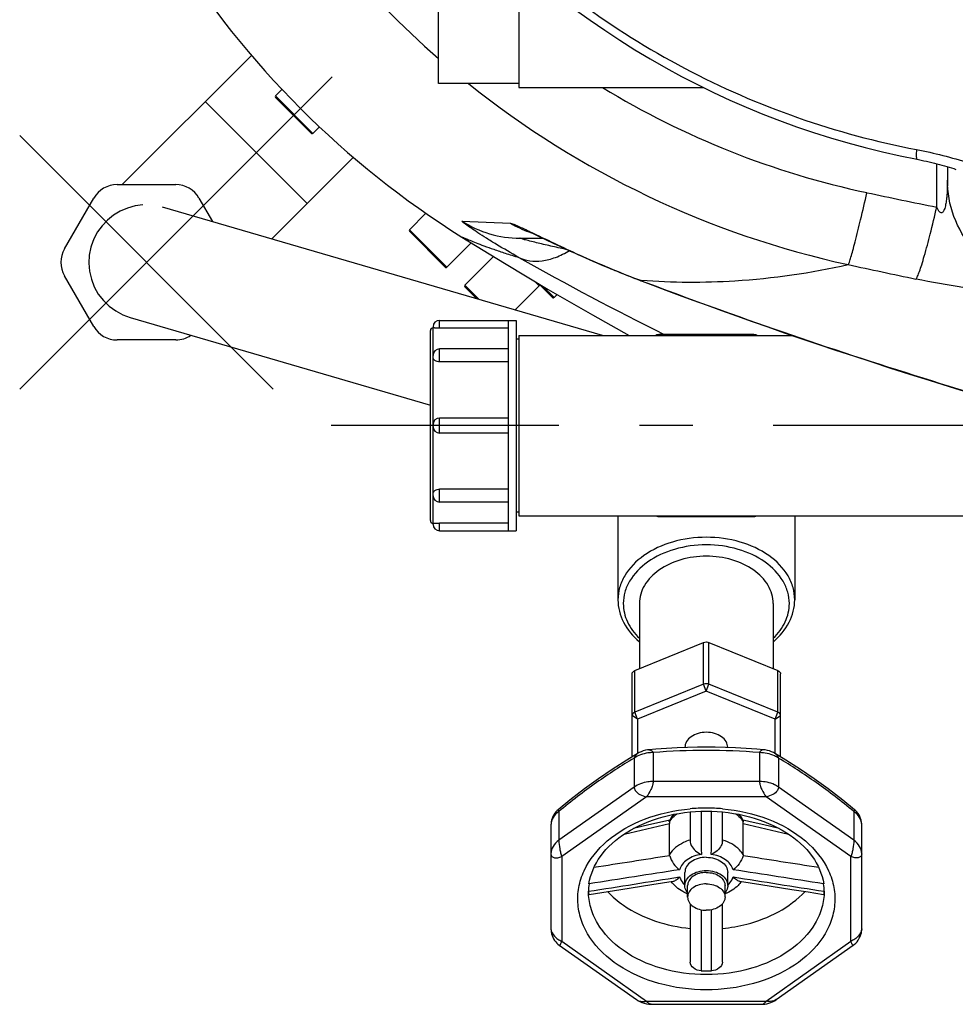
# Model space of a CAD drawing. Units: millimetres. Extents: x 179 to 8549, y 310 to 4273.
# Drawn here: x 3668 to 3842, y 463 to 647 of the extents above; entities that cross this region are included whole.
import ezdxf

# ---------------------------------------------------------------- set-up
doc = ezdxf.new("R2010")
doc.units = ezdxf.units.MM
doc.header["$LTSCALE"] = 10
doc.linetypes.add('AM_DIN_G_W050', pattern=[13.75, 9.75, -1.5, 1, -1.5])
doc.layers.add('AM_7', color=4, linetype='AM_DIN_G_W050', lineweight=25)
for name, color, linetype in [('BEZUGSACHSEN', 7, 'Continuous'), ('FASEN', 7, 'Continuous'), ('RUNDUNGEN', 7, 'Continuous')]:
    doc.layers.add(name, color=color, linetype=linetype)

# ---------------------------------------------------------------- blocks, each defined once
blk = doc.blocks.new('Biologiereaktor Oben')
at = {"color": 7, "linetype": 'Continuous'}
for p, q in [((6414.42, 4976.46), (6414.42, 5008.74)), ((6429.42, 4998.83), (6429.42, 4975.75)), ((6355.39, 4957.59), (6379.53, 4981.73)), ((6385.21, 4975.39), (6383.99, 4974.16)), ((6429.42, 4976.46), (6414.42, 4976.46)), ((6429.42, 4975.75), (6463.84, 4975.75)), ((6370.9, 4973.1), (6389.92, 4954.08)), ((6392.22, 4968.39), (6390.99, 4967.16)), ((6383.3, 4947.46), (6398.55, 4962.7)), ((6445.05, 4929.45), (6362.92, 4953.41)), ((6412.08, 4952.26), (6408.99, 4949.16)), ((6420.55, 4946.73), (6415.99, 4942.16)), ((6424.7, 4944.16), (6419.34, 4938.81)), ((6433.23, 4938.69), (6428.74, 4934.21)), ((6436.56, 4937.08), (6435.99, 4936.5)), ((6356.87, 4932.77), (6412.92, 4916.42)), ((6414.62, 4932.25), (6428.92, 4932.25)), ((6427.42, 4932.25), (6427.42, 4892.95)), ((6428.92, 4932.25), (6428.92, 4892.95)), ((6429.42, 4929.45), (6429.42, 4895.75)), ((6429.42, 4929.45), (6480.42, 4929.45)), ((6429.42, 4928.74), (6428.92, 4928.74)), ((6427.42, 4926.91), (6414.62, 4926.91)), ((6427.42, 4914), (6414.62, 4914)), ((6427.42, 4911.2), (6414.62, 4911.2)), ((6427.42, 4898.3), (6414.62, 4898.3)), ((6429.42, 4896.46), (6428.92, 4896.46)), ((6429.42, 4895.75), (6563.31, 4895.75)), ((6414.62, 4892.95), (6428.92, 4892.95)), ((6460.92, 4824.57), (6460.92, 4826.69)), ((6467.92, 4824.57), (6467.92, 4826.69))]:
    blk.add_line(p, q, dxfattribs=at)
for points in [[(6359.26, 4953.8), (6357.79, 4953.61), (6356.37, 4953.23), (6355.02, 4952.66), (6353.77, 4951.91), (6352.63, 4950.99), (6351.63, 4949.93), (6350.78, 4948.75), (6350.1, 4947.48), (6349.59, 4946.1)], [(6418.8, 4947.81), (6426.74, 4942.9), (6434.91, 4938.03), (6443.18, 4933.26), (6450.03, 4929.45)], [(6349.59, 4946.1), (6349.54, 4945.91), (6349.25, 4944.45), (6349.17, 4942.95), (6349.3, 4941.43), (6349.64, 4939.94), (6350.18, 4938.51), (6350.93, 4937.17), (6351.87, 4935.96), (6352.96, 4934.9), (6354.18, 4934), (6355.49, 4933.29), (6356.87, 4932.77)]]:
    blk.add_lwpolyline(points, dxfattribs=at)
for points, knots in [([(6460.42, 4826.69), (6460.42, 4827.06), (6460.67, 4827.87), (6461.6, 4828.79), (6462.91, 4829.38), (6463.91, 4829.52), (6464.42, 4829.52)], [0, 0, 0, 0, 0.209467, 0.444656, 0.71203, 1, 1, 1, 1]), ([(6464.42, 4829.16), (6463.97, 4829.16), (6463.1, 4829.04), (6461.95, 4828.53), (6461.14, 4827.72), (6460.92, 4827.02), (6460.92, 4826.69)], [0, 0, 0, 0, 0.287974, 0.555346, 0.790534, 1, 1, 1, 1]), ([(6464.42, 4829.52), (6464.94, 4829.52), (6465.94, 4829.38), (6467.25, 4828.79), (6468.18, 4827.87), (6468.42, 4827.06), (6468.42, 4826.69)], [0, 0, 0, 0, 0.28797, 0.555344, 0.790533, 1, 1, 1, 1]), ([(6464.42, 4829.16), (6464.87, 4829.16), (6465.75, 4829.04), (6466.9, 4828.53), (6467.71, 4827.72), (6467.92, 4827.02), (6467.92, 4826.69)], [0, 0, 0, 0, 0.287974, 0.555346, 0.790534, 1, 1, 1, 1]), ([(6460.92, 4825.32), (6460.84, 4825.42), (6460.57, 4825.83), (6460.42, 4826.33), (6460.42, 4826.69)], [0, 0, 0, 0, 0.263686, 1, 1, 1, 1]), ([(6464.42, 4827.04), (6463.97, 4827.04), (6463.1, 4826.92), (6461.95, 4826.4), (6461.14, 4825.6), (6460.92, 4824.89), (6460.92, 4824.57)], [0, 0, 0, 0, 0.287974, 0.555346, 0.790534, 1, 1, 1, 1]), ([(6464.42, 4827.04), (6464.87, 4827.04), (6465.75, 4826.92), (6466.9, 4826.4), (6467.71, 4825.6), (6467.92, 4824.89), (6467.92, 4824.57)], [0, 0, 0, 0, 0.287974, 0.555346, 0.790534, 1, 1, 1, 1]), ([(6468.42, 4826.69), (6468.42, 4826.57), (6468.38, 4826.08), (6468.15, 4825.61), (6467.93, 4825.32)], [0, 0, 0, 0, 0.242835, 1, 1, 1, 1]), ([(6460.92, 4824.57), (6460.92, 4824.24), (6461.14, 4823.53), (6461.95, 4822.73), (6463.1, 4822.21), (6463.97, 4822.09), (6464.42, 4822.09)], [0, 0, 0, 0, 0.209466, 0.444654, 0.712026, 1, 1, 1, 1]), ([(6467.92, 4824.57), (6467.92, 4824.24), (6467.71, 4823.53), (6466.9, 4822.73), (6465.75, 4822.21), (6464.87, 4822.09), (6464.42, 4822.09)], [0, 0, 0, 0, 0.209466, 0.444654, 0.712026, 1, 1, 1, 1])]:
    blk.add_open_spline(points, degree=3, knots=knots, dxfattribs=at)
at = {"layer": 'AM_7'}
for p, q in [((6336.26, 4919.43), (6394.56, 4977.73)), ((6336.26, 4966.74), (6383.56, 4919.43)), ((7124.42, 4912.6), (6394.42, 4912.6))]:
    blk.add_line(p, q, dxfattribs=at)
at = {"layer": 'BEZUGSACHSEN', "color": 7, "linetype": 'Continuous'}
for p, q in [((6447.92, 4895.75), (6447.92, 4880.07)), ((6480.92, 4895.75), (6480.92, 4880.07)), ((6451.92, 4879.37), (6451.92, 4867.19)), ((6476.92, 4879.37), (6476.92, 4867.19)), ((6460.42, 4852.5), (6460.42, 4852.46)), ((6468.42, 4852.46), (6468.42, 4852.5)), ((6460.42, 4826.69), (6460.42, 4829.16)), ((6468.42, 4826.69), (6468.42, 4829.16))]:
    blk.add_line(p, q, dxfattribs=at)
for points, knots in [([(6464.42, 4888.21), (6462.81, 4888.21), (6459.69, 4887.78), (6455.6, 4885.93), (6452.68, 4883.05), (6451.92, 4880.54), (6451.92, 4879.37)], [0, 0, 0, 0, 0.287968, 0.555344, 0.790533, 1, 1, 1, 1]), ([(6476.92, 4879.37), (6476.92, 4880.54), (6476.16, 4883.05), (6473.25, 4885.93), (6469.16, 4887.78), (6466.03, 4888.21), (6464.42, 4888.21)], [0, 0, 0, 0, 0.209467, 0.444656, 0.712032, 1, 1, 1, 1]), ([(6468.42, 4852.5), (6468.42, 4852.87), (6468.18, 4853.68), (6467.25, 4854.6), (6465.94, 4855.19), (6464.42, 4855.39), (6462.91, 4855.19), (6461.6, 4854.6), (6460.67, 4853.68), (6460.42, 4852.87), (6460.42, 4852.5)], [0, 0, 0, 0, 0.104735, 0.222329, 0.356016, 0.5, 0.643984, 0.777671, 0.895265, 1, 1, 1, 1]), ([(6464.42, 4831.99), (6463.91, 4831.99), (6462.91, 4831.86), (6461.6, 4831.26), (6460.67, 4830.34), (6460.42, 4829.54), (6460.42, 4829.16)], [0, 0, 0, 0, 0.287974, 0.555346, 0.790534, 1, 1, 1, 1]), ([(6464.42, 4831.99), (6464.94, 4831.99), (6465.94, 4831.86), (6467.25, 4831.26), (6468.18, 4830.34), (6468.42, 4829.54), (6468.42, 4829.16)], [0, 0, 0, 0, 0.287974, 0.555346, 0.790534, 1, 1, 1, 1])]:
    blk.add_open_spline(points, degree=3, knots=knots, dxfattribs=at)
at = {"layer": 'FASEN', "color": 7, "linetype": 'Continuous'}
for p, q in [((6451.07, 4866.84), (6463.92, 4872.09)), ((6464.42, 4872.19), (6464.43, 4872.19)), ((6464.92, 4872.09), (6477.78, 4866.84)), ((6450.57, 4850.75), (6450.57, 4866.23)), ((6478.28, 4850.75), (6478.28, 4866.23)), ((6463.92, 4864.31), (6451.07, 4859.06)), ((6477.78, 4859.06), (6464.92, 4864.31)), ((6464.42, 4862.99), (6451.57, 4857.75)), ((6477.28, 4857.75), (6464.42, 4862.99)), ((6451.57, 4857.75), (6451.57, 4851.35)), ((6477.28, 4851.35), (6477.28, 4857.75))]:
    blk.add_line(p, q, dxfattribs=at)
at = {"layer": 'FASEN', "color": 9, "linetype": 'Continuous'}
for p, q in [((6463.92, 4864.31), (6463.92, 4872.09)), ((6464.92, 4864.31), (6464.92, 4872.09)), ((6451.07, 4859.06), (6451.07, 4866.84)), ((6477.78, 4859.06), (6477.78, 4866.84)), ((6464.42, 4862.99), (6463.92, 4864.31)), ((6464.42, 4862.99), (6464.92, 4864.31)), ((6451.57, 4857.75), (6450.57, 4858.45)), ((6451.57, 4857.75), (6451.07, 4859.06)), ((6477.28, 4857.75), (6477.78, 4859.06)), ((6477.28, 4857.75), (6478.28, 4858.45))]:
    blk.add_line(p, q, dxfattribs=at)
at = {"layer": 'FASEN', "color": 7, "linetype": 'Continuous'}
for points in [[(6463.92, 4872.09), (6464.08, 4872.16), (6464.25, 4872.19), (6464.42, 4872.19)], [(6464.43, 4872.19), (6464.6, 4872.19), (6464.77, 4872.16), (6464.92, 4872.09)], [(6464.92, 4864.31), (6464.62, 4864.44), (6464.23, 4864.44), (6463.92, 4864.31)]]:
    blk.add_open_spline(points, degree=3, dxfattribs=at)
for points, knots in [([(6450.57, 4866.23), (6450.57, 4866.36), (6450.68, 4866.63), (6450.93, 4866.79), (6451.07, 4866.84)], [0, 0, 0, 0, 0.45753, 1, 1, 1, 1]), ([(6477.78, 4866.84), (6477.92, 4866.79), (6478.16, 4866.63), (6478.28, 4866.36), (6478.28, 4866.23)], [0, 0, 0, 0, 0.54247, 1, 1, 1, 1]), ([(6451.07, 4859.06), (6450.93, 4859.01), (6450.68, 4858.86), (6450.57, 4858.58), (6450.57, 4858.45)], [0, 0, 0, 0, 0.542481, 1, 1, 1, 1]), ([(6478.28, 4858.45), (6478.28, 4858.58), (6478.16, 4858.86), (6477.92, 4859.01), (6477.78, 4859.06)], [0, 0, 0, 0, 0.457519, 1, 1, 1, 1])]:
    blk.add_open_spline(points, degree=3, knots=knots, dxfattribs=at)
at = {"layer": 'RUNDUNGEN', "color": 9, "linetype": 'Continuous'}
for p, q in [((6383.99, 4974.16), (6390.99, 4967.16)), ((6507.43, 4953.39), (6507.43, 4961.49)), ((6418.78, 4950.8), (6427.84, 4950.4)), ((6408.99, 4949.16), (6415.99, 4942.16)), ((6431.34, 4948.9), (6431.43, 4948.85)), ((6419.34, 4938.81), (6421.97, 4936.18)), ((6433.23, 4938.69), (6432.39, 4939.53)), ((6433.8, 4938.69), (6435.99, 4936.5)), ((6451.93, 4939.79), (6452.27, 4939.77)), ((6451.93, 4939.79), (6452.28, 4939.66)), ((6414.62, 4930.8), (6414.62, 4932.25)), ((6413.42, 4925.71), (6413.42, 4930.85)), ((6455.76, 4929.6), (6455.76, 4929.45)), ((6473.08, 4929.45), (6473.08, 4929.6)), ((6414.62, 4924.48), (6414.62, 4926.91)), ((6413.42, 4912.8), (6413.42, 4925.36)), ((6414.62, 4911.2), (6414.62, 4914)), ((6413.42, 4899.84), (6413.42, 4912.4)), ((6414.62, 4898.3), (6414.62, 4900.72)), ((6413.42, 4894.35), (6413.42, 4899.5)), ((6414.62, 4892.95), (6414.62, 4894.4)), ((6455.76, 4895.75), (6455.76, 4895.6)), ((6473.08, 4895.6), (6473.08, 4895.75)), ((6450.95, 4850.5), (6450.95, 4845.1)), ((6454.48, 4851.53), (6454.48, 4846.13)), ((6474.36, 4851.53), (6474.36, 4846.13)), ((6477.9, 4850.5), (6477.9, 4845.1)), ((6450.95, 4845.1), (6436.89, 4835.16)), ((6474.36, 4846.13), (6454.48, 4846.13)), ((6491.96, 4835.16), (6477.9, 4845.1)), ((6453.24, 4843.3), (6437.42, 4832.12)), ((6475.61, 4843.3), (6453.24, 4843.3)), ((6491.42, 4832.12), (6475.61, 4843.3)), ((6436.89, 4840.55), (6436.89, 4835.16)), ((6491.96, 4840.55), (6491.96, 4835.16)), ((6437.42, 4832.12), (6437.42, 4816.3)), ((6491.42, 4816.3), (6491.42, 4832.12)), ((6463.46, 4818.75), (6463.46, 4818.57)), ((6465.39, 4818.57), (6465.39, 4818.67)), ((6437.42, 4816.3), (6453.24, 4805.12)), ((6475.61, 4805.12), (6491.42, 4816.3)), ((6453.24, 4805.12), (6475.61, 4805.12))]:
    blk.add_line(p, q, dxfattribs=at)
at = {"layer": 'RUNDUNGEN', "color": 7, "linetype": 'Continuous'}
for p, q in [((6383.99, 4973.88), (6390.7, 4967.16)), ((6390.99, 4967.16), (6392.22, 4968.39)), ((6509.42, 4960.95), (6509.42, 4958.45)), ((6354.42, 4957.59), (6365.39, 4957.59)), ((6344.61, 4945.59), (6350.09, 4955.09)), ((6369.72, 4955.09), (6372.27, 4950.68)), ((6408.99, 4948.88), (6415.7, 4942.16)), ((6431.3, 4948.81), (6431.32, 4948.81)), ((6431.32, 4948.81), (6431.37, 4948.78)), ((6431.37, 4948.78), (6431.45, 4948.74)), ((6431.45, 4948.74), (6431.58, 4948.69)), ((6431.58, 4948.69), (6431.82, 4948.58)), ((6431.82, 4948.58), (6432.12, 4948.44)), ((6432.12, 4948.44), (6432.49, 4948.27)), ((6432.49, 4948.27), (6433.07, 4948)), ((6415.99, 4942.16), (6420.55, 4946.73)), ((6429.63, 4947.6), (6433.91, 4947.6)), ((6434.52, 4947.31), (6435.84, 4946.68)), ((6435.84, 4946.68), (6437.08, 4946.1)), ((6437.08, 4946.1), (6438.16, 4945.6)), ((6438.16, 4945.6), (6439.03, 4945.2)), ((6439.03, 4945.2), (6439.93, 4944.79)), ((6439.93, 4944.79), (6440.56, 4944.51)), ((6440.56, 4944.51), (6441.2, 4944.22)), ((6441.2, 4944.22), (6441.87, 4943.92)), ((6441.87, 4943.92), (6442.55, 4943.62)), ((6442.55, 4943.62), (6443.24, 4943.32)), ((6443.24, 4943.32), (6443.96, 4943.01)), ((6443.96, 4943.01), (6444.69, 4942.7)), ((6444.69, 4942.7), (6445.43, 4942.38)), ((6445.43, 4942.38), (6446.2, 4942.06)), ((6350.09, 4931.09), (6344.61, 4940.59)), ((6419.34, 4938.52), (6421.57, 4936.3)), ((6428.74, 4934.21), (6433.23, 4938.69)), ((6433.09, 4939.11), (6435.7, 4936.5)), ((6451.92, 4939.77), (6454.44, 4938.81)), ((6435.99, 4936.5), (6436.56, 4937.08)), ((6412.92, 4894.85), (6412.92, 4930.35)), ((6413.42, 4931.05), (6413.42, 4930.85)), ((6427.42, 4930.8), (6414.62, 4930.8)), ((6473.08, 4929.6), (6455.76, 4929.6)), ((6365.39, 4928.59), (6354.42, 4928.59)), ((6413.42, 4925.36), (6413.42, 4925.71)), ((6427.42, 4924.48), (6414.62, 4924.48)), ((6413.42, 4912.4), (6413.42, 4912.8)), ((6427.42, 4900.72), (6414.62, 4900.72)), ((6413.42, 4899.5), (6413.42, 4899.84)), ((6427.42, 4894.4), (6414.62, 4894.4)), ((6447.92, 4895.75), (6447.92, 4880.07)), ((6455.76, 4895.6), (6473.08, 4895.6)), ((6480.92, 4895.75), (6480.92, 4880.07)), ((6413.42, 4894.15), (6413.42, 4894.35)), ((6461.42, 4840.45), (6461.42, 4834.99)), ((6467.42, 4834.99), (6467.42, 4840.45)), ((6435.42, 4838.06), (6435.42, 4818.59)), ((6457.55, 4832.5), (6457.55, 4838.29)), ((6472.59, 4838.63), (6471.27, 4838.94)), ((6471.3, 4832.5), (6471.3, 4838.29)), ((6475.17, 4838.02), (6472.59, 4838.63)), ((6478.03, 4837.35), (6475.17, 4838.02)), ((6493.42, 4818.6), (6493.42, 4838.06)), ((6448.47, 4826), (6454.24, 4826.9)), ((6454.24, 4826.9), (6458.22, 4827.52)), ((6470.63, 4827.52), (6474.6, 4826.9)), ((6442.45, 4825.63), (6442.45, 4825.64)), ((6442.55, 4825.07), (6448.47, 4826)), ((6486.4, 4825.64), (6486.4, 4825.63)), ((6461.42, 4823.29), (6461.42, 4812.4)), ((6467.42, 4812.4), (6467.42, 4823.29)), ((6477.48, 4805.41), (6491.86, 4815.58)), ((6454.12, 4804.53), (6474.73, 4804.53))]:
    blk.add_line(p, q, dxfattribs=at)
for points in [[(6440.02, 4990.26), (6442.73, 4988.31), (6445.48, 4986.41), (6448.27, 4984.57), (6451.09, 4982.79), (6453.96, 4981.06), (6456.86, 4979.4), (6459.8, 4977.81), (6462.77, 4976.27), (6465.78, 4974.8), (6468.81, 4973.39), (6471.88, 4972.05), (6474.98, 4970.77), (6478.1, 4969.56), (6481.25, 4968.41), (6484.42, 4967.33), (6487.62, 4966.32), (6490.84, 4965.37), (6494.07, 4964.5), (6497.33, 4963.69), (6500.61, 4962.96), (6503.75, 4962.32)], [(6503.75, 4962.32), (6504.02, 4962.26), (6504.52, 4962.16), (6505.02, 4962.06), (6505.52, 4961.95), (6506.01, 4961.84), (6506.5, 4961.72), (6506.99, 4961.6), (6507.47, 4961.48), (6507.94, 4961.36), (6508.41, 4961.23), (6508.87, 4961.11), (6509.32, 4960.98), (6509.76, 4960.85), (6510.19, 4960.72), (6510.61, 4960.58), (6511.01, 4960.45)], [(6433.07, 4948), (6434.13, 4947.5), (6434.52, 4947.31)], [(6446.2, 4942.06), (6446.58, 4941.9), (6446.98, 4941.73), (6447.37, 4941.57), (6447.77, 4941.41), (6448.17, 4941.24), (6448.58, 4941.08), (6448.99, 4940.91), (6449.4, 4940.75), (6449.82, 4940.58), (6450.24, 4940.42), (6450.67, 4940.25), (6451.1, 4940.08), (6451.53, 4939.92), (6451.92, 4939.77)], [(6454.44, 4938.81), (6456.85, 4937.9), (6459.34, 4936.98), (6461.91, 4936.03), (6464.55, 4935.06), (6467.28, 4934.07), (6470.08, 4933.07), (6472.96, 4932.04), (6475.92, 4931.01), (6478.96, 4929.95), (6482.07, 4928.88), (6485.26, 4927.8), (6488.53, 4926.7), (6491.87, 4925.6), (6495.29, 4924.48), (6498.78, 4923.35), (6502.36, 4922.21), (6506, 4921.06), (6509.73, 4919.9), (6513.53, 4918.73), (6517.41, 4917.56), (6521.23, 4916.42)], [(6464.42, 4852.53), (6462.77, 4852.52), (6460.9, 4852.48), (6458.97, 4852.41), (6457, 4852.3), (6454.98, 4852.16), (6453.69, 4852.06)], [(6475.16, 4852.06), (6473.88, 4852.16), (6471.86, 4852.3), (6469.89, 4852.41), (6467.97, 4852.48), (6466.09, 4852.52), (6464.42, 4852.53)], [(6451.69, 4851.42), (6449.57, 4850.14), (6446.86, 4848.41), (6444.29, 4846.66), (6441.7, 4844.78), (6438.93, 4842.64), (6436.75, 4840.86)], [(6453.69, 4852.06), (6453.44, 4852.03), (6453.04, 4851.96), (6452.64, 4851.85), (6452.26, 4851.71), (6451.9, 4851.54), (6451.69, 4851.42)], [(6477.16, 4851.42), (6476.96, 4851.53), (6476.6, 4851.7), (6476.22, 4851.84), (6475.82, 4851.95), (6475.42, 4852.03), (6475.16, 4852.06)], [(6492.1, 4840.86), (6489.92, 4842.63), (6487.15, 4844.77), (6484.56, 4846.65), (6482, 4848.4), (6479.29, 4850.14), (6477.16, 4851.42)], [(6436.75, 4840.86), (6436.58, 4840.72), (6436.35, 4840.48), (6436.13, 4840.2), (6435.93, 4839.91), (6435.77, 4839.59), (6435.63, 4839.26), (6435.53, 4838.92), (6435.46, 4838.58), (6435.43, 4838.25), (6435.42, 4838.06)], [(6493.42, 4838.06), (6493.42, 4838.24), (6493.39, 4838.57), (6493.32, 4838.91), (6493.22, 4839.25), (6493.08, 4839.58), (6492.92, 4839.9), (6492.73, 4840.2), (6492.51, 4840.47), (6492.27, 4840.71), (6492.1, 4840.86)], [(6457.58, 4838.94), (6456.25, 4838.63), (6453.66, 4838.02), (6450.82, 4837.35)], [(6474.6, 4826.9), (6480.36, 4826), (6483.45, 4825.51), (6486.29, 4825.07)], [(6435.42, 4818.59), (6435.43, 4818.4), (6435.47, 4818.05), (6435.54, 4817.7), (6435.64, 4817.37), (6435.77, 4817.05), (6435.92, 4816.75), (6436.1, 4816.48), (6436.3, 4816.22), (6436.51, 4815.98), (6436.73, 4815.78), (6436.96, 4815.6), (6451.37, 4805.41)], [(6491.86, 4815.58), (6492.04, 4815.71), (6492.31, 4815.96), (6492.56, 4816.23), (6492.79, 4816.53), (6492.98, 4816.86), (6493.14, 4817.2), (6493.27, 4817.55), (6493.36, 4817.91), (6493.41, 4818.27), (6493.42, 4818.6)], [(6451.37, 4805.41), (6451.6, 4805.26), (6451.99, 4805.04), (6452.39, 4804.86), (6452.82, 4804.72), (6453.25, 4804.62), (6453.68, 4804.55), (6454.12, 4804.53)], [(6474.73, 4804.53), (6474.96, 4804.54), (6475.34, 4804.57), (6475.71, 4804.64), (6476.08, 4804.73), (6476.44, 4804.85), (6476.79, 4805), (6477.12, 4805.18), (6477.44, 4805.38), (6477.48, 4805.41)]]:
    blk.add_lwpolyline(points, dxfattribs=at)
at = {"layer": 'RUNDUNGEN', "color": 9, "linetype": 'Continuous'}
for centre, radius, start, end in [((6527.58, 5110.76), 172.06, 192.3043, 228.877), ((6527.57, 5110.73), 172.03, 231.3082, 257.6976), ((6527.25, 5110.45), 157.81, 238.5997, 257.989), ((6785.5, 6324.76), 1399.28, 257.99347, 258.53791), ((6429.63, 4967.57), 19.97, 237.0906, 269.9982), ((6438.03, 4967.51), 19.92, 239.2328, 250.1906), ((6438, 4967.45), 19.85, 250.2049, 251.6081), ((6732.45, 5482.57), 617.97, 240.63334, 243.48437), ((6947.17, 7059.93), 2165.88, 257.83923, 258.18099), ((6453.09, 4941.79), 2.31, 239.8995, 249.1307), ((6464.59, 4729.41), 122.54, 90.0789, 94.7326), ((6464.25, 4729.41), 122.54, 85.2674, 89.9211), ((6464.42, 4807.36), 33.82, 89.9962, 95.0882), ((6464.43, 4807.36), 33.82, 84.9118, 90.0038), ((6461.58, 4836.14), 4.74, 145.9303, 148.8632), ((6461.72, 4836.05), 4.9, 144.5438, 145.9386), ((6467.13, 4836.05), 4.9, 34.0613, 35.4562), ((6467.26, 4836.14), 4.74, 31.1368, 34.0696), ((6464.17, 4826.35), 9.3, 107.1504, 107.6347), ((6464.68, 4826.34), 9.31, 72.3733, 72.8496), ((6463.13, 4829.78), 4.03, 226.1527, 227.6621), ((6465.71, 4829.78), 4.03, 312.3379, 313.8465), ((7627.95, 4815.72), 1164.5, 179.68183, 179.85121), ((5290.54, 4815.67), 1174.86, 0.14632, 0.31773)]:
    blk.add_arc(centre, radius, start, end, dxfattribs=at)
at = {"layer": 'RUNDUNGEN', "color": 7, "linetype": 'Continuous'}
for centre, radius, start, end in [((6510.28, 5093.46), 172, 212.1318, 237.8682), ((6384.13, 4974.02), 0.2, 135, 225), ((6390.84, 4967.3), 0.2, 225, 315), ((6354.42, 4952.59), 5, 90, 150), ((6365.39, 4952.59), 5, 30, 90), ((6409.13, 4949.02), 0.2, 135, 225), ((6348.94, 4943.09), 5, 150, 210), ((6415.84, 4942.3), 0.2, 225, 315), ((6419.48, 4938.67), 0.2, 135, 225), ((6433.37, 4938.55), 0.2, 45, 135), ((6435.84, 4936.64), 0.2, 225, 315), ((6414.62, 4931.05), 1.2, 90, 180), ((6354.42, 4933.59), 5, 210, 270), ((6365.39, 4933.59), 5, 270, 304.3073), ((6413.42, 4930.35), 0.5, 90, 180), ((6455.76, 4927.6), 2, 90, 112.1678), ((6473.08, 4927.6), 2, 67.8322, 90), ((6414.62, 4925.71), 1.2, 90, 180), ((6414.62, 4912.8), 1.2, 90, 180), ((6414.62, 4912.4), 1.2, 180, 270), ((6414.62, 4899.5), 1.2, 180, 270), ((6413.42, 4894.85), 0.5, 180, 270), ((6455.76, 4897.6), 2, 247.8322, 270), ((6473.08, 4897.6), 2, 270, 292.1678), ((6414.62, 4894.15), 1.2, 180, 270), ((6462.21, 4836.32), 5.33, 150.5315, 151.2774), ((6462.24, 4836.3), 5.35, 150.0362, 150.5317), ((6466.61, 4836.3), 5.36, 29.4685, 29.964), ((6466.64, 4836.32), 5.33, 28.723, 29.4687), ((6452.5, 4825.62), 10.07, 172.0602, 179.9799), ((6476.35, 4825.62), 10.07, 0.0201, 7.9399), ((6453.45, 4826.33), 11.02, 182.4782, 183.6108), ((6475.4, 4826.33), 11.02, 356.3892, 357.5231), ((6464.42, 4841.88), 31.1, 268.1931, 271.8069)]:
    blk.add_arc(centre, radius, start, end, dxfattribs=at)
at = {"layer": 'RUNDUNGEN', "color": 9, "linetype": 'Continuous'}
for points, knots in [([(6380.96, 5086.82), (6383.83, 5071.8), (6394.12, 5042.42), (6421.8, 5004.97), (6459.25, 4977.3), (6488.63, 4967.01), (6503.65, 4964.14)], [0, 0, 0, 0, 0.249892, 0.5, 0.750108, 1, 1, 1, 1]), ([(6503.65, 4964.14), (6503.63, 4963.88), (6503.6, 4963.44), (6503.6, 4962.86), (6503.63, 4962.53), (6503.7, 4962.33), (6503.75, 4962.32)], [0, 0, 0, 0, 0.417714, 0.722518, 0.913327, 1, 1, 1, 1]), ([(6503.65, 4964.14), (6506.95, 4963.51), (6513.04, 4961.97), (6518.91, 4959.73), (6521.51, 4958.45)], [0, 0, 0, 0, 0.536749, 1, 1, 1, 1]), ([(6509.42, 4958.45), (6509.42, 4957.8), (6509.4, 4956.82), (6509.32, 4955.52), (6509.23, 4954.72), (6509.14, 4954.09), (6509.05, 4953.62), (6508.93, 4953.17), (6508.79, 4952.8), (6508.64, 4952.54), (6508.48, 4952.36), (6508.22, 4952.3), (6507.99, 4952.46), (6507.82, 4952.66), (6507.62, 4952.97), (6507.5, 4953.22), (6507.43, 4953.39)], [0, 0, 0, 0, 0.25029, 0.374428, 0.497588, 0.55867, 0.619284, 0.679245, 0.7382, 0.767177, 0.795848, 0.825786, 0.860337, 0.89584, 0.930947, 1, 1, 1, 1]), ([(6526.15, 4938.93), (6523.85, 4939.31), (6519.36, 4940.88), (6513.86, 4945.38), (6510.26, 4951.48), (6509.42, 4956.14), (6509.42, 4958.45)], [0, 0, 0, 0, 0.2512, 0.501608, 0.751104, 1, 1, 1, 1]), ([(6490.92, 4942.65), (6491, 4942.8), (6491.17, 4943.27), (6491.45, 4944.15), (6491.8, 4945.41), (6492.42, 4947.74), (6493.31, 4951.34), (6494.03, 4954.4), (6494.41, 4956.09)], [0, 0, 0, 0, 0.038367, 0.105447, 0.200018, 0.320162, 0.626778, 1, 1, 1, 1]), ([(6503.56, 4939.97), (6503.68, 4940.12), (6503.9, 4940.59), (6504.25, 4941.47), (6504.66, 4942.74), (6505.36, 4945.06), (6506.31, 4948.65), (6507.04, 4951.71), (6507.43, 4953.39)], [0, 0, 0, 0, 0.041225, 0.109998, 0.205398, 0.325629, 0.630504, 1, 1, 1, 1]), ([(6429.4, 4944.01), (6428, 4944.8), (6425.98, 4945.97), (6423.45, 4947.53), (6421.86, 4948.55), (6420.53, 4949.45), (6419.68, 4950.03), (6419.12, 4950.47), (6418.96, 4950.58), (6418.72, 4950.81), (6418.78, 4950.8)], [0, 0, 0, 0, 0.382268, 0.553511, 0.705746, 0.833124, 0.928765, 0.962491, 0.985822, 1, 1, 1, 1]), ([(6427.84, 4950.4), (6427.99, 4950.39), (6428.39, 4950.24), (6429.13, 4949.94), (6430.15, 4949.46), (6430.92, 4949.1), (6431.34, 4948.9)], [0, 0, 0, 0, 0.116741, 0.33144, 0.630926, 1, 1, 1, 1]), ([(6418.8, 4947.81), (6418.81, 4947.79), (6418.88, 4947.79), (6418.99, 4947.72), (6419.2, 4947.64), (6419.48, 4947.52), (6419.86, 4947.37), (6420.51, 4947.1), (6421.54, 4946.7), (6423.02, 4946.13), (6424.84, 4945.48), (6427, 4944.75), (6428.56, 4944.26), (6429.4, 4944.01)], [0, 0, 0, 0, 0.003959, 0.015821, 0.035566, 0.063172, 0.098616, 0.141875, 0.251751, 0.392631, 0.564366, 0.766851, 1, 1, 1, 1]), ([(6431.43, 4948.85), (6434.5, 4947.38), (6441.23, 4944.13), (6448.13, 4941.25), (6451.93, 4939.79)], [0, 0, 0, 0, 0.456001, 1, 1, 1, 1]), ([(6438.53, 4945.43), (6437.59, 4945.63), (6435.76, 4946.03), (6433.46, 4946.57), (6431.85, 4946.96), (6430.62, 4947.29), (6430.29, 4947.36), (6429.55, 4947.6), (6429.63, 4947.6)], [0, 0, 0, 0, 0.315638, 0.617538, 0.75769, 0.882385, 0.974451, 1, 1, 1, 1]), ([(6429.4, 4944.01), (6430.04, 4943.68), (6431.49, 4943.24), (6433.87, 4943.27), (6436.4, 4943.96), (6438.05, 4944.78), (6438.87, 4945.27)], [0, 0, 0, 0, 0.216303, 0.449465, 0.709355, 1, 1, 1, 1]), ([(6452.27, 4939.77), (6458.09, 4939.3), (6471.09, 4939.24), (6483.96, 4941.13), (6490.92, 4942.65)], [0, 0, 0, 0, 0.450204, 1, 1, 1, 1]), ([(6452.28, 4939.66), (6457.81, 4937.56), (6480.57, 4929.17), (6503.67, 4921.7), (6521.25, 4916.51)], [0, 0, 0, 0, 0.244144, 1, 1, 1, 1]), ([(6526.15, 4938.93), (6526.13, 4938.69), (6525.75, 4938.33), (6525.13, 4938.09), (6524.05, 4937.82), (6522.21, 4937.66), (6519.48, 4937.68), (6516.09, 4937.93), (6510.69, 4938.59), (6506.46, 4939.36), (6503.56, 4939.97)], [0, 0, 0, 0, 0.031845, 0.056369, 0.088247, 0.175597, 0.294647, 0.442967, 0.61532, 1, 1, 1, 1]), ([(6480.92, 4880.07), (6480.92, 4880.84), (6480.7, 4882.41), (6479.37, 4885.46), (6476.08, 4888.75), (6470.67, 4891.18), (6464.42, 4892.03), (6458.18, 4891.18), (6452.77, 4888.75), (6449.48, 4885.46), (6448.15, 4882.41), (6447.92, 4880.84), (6447.92, 4880.07)], [0, 0, 0, 0, 0.051787, 0.105452, 0.222796, 0.356238, 0.5, 0.643761, 0.777204, 0.894548, 0.948213, 1, 1, 1, 1]), ([(6479.92, 4879.37), (6479.92, 4880.09), (6479.71, 4881.56), (6478.46, 4884.42), (6475.37, 4887.52), (6470.29, 4889.8), (6464.42, 4890.6), (6458.55, 4889.8), (6453.48, 4887.52), (6450.38, 4884.42), (6449.13, 4881.56), (6448.92, 4880.09), (6448.92, 4879.37)], [0, 0, 0, 0, 0.051787, 0.105452, 0.222796, 0.356238, 0.5, 0.643761, 0.777204, 0.894548, 0.948213, 1, 1, 1, 1]), ([(6448.92, 4879.37), (6448.92, 4878.2), (6449.5, 4875.75), (6451.01, 4873.77), (6451.92, 4872.89)], [0, 0, 0, 0, 0.479393, 1, 1, 1, 1]), ([(6476.92, 4872.89), (6477.84, 4873.77), (6479.34, 4875.75), (6479.92, 4878.2), (6479.92, 4879.37)], [0, 0, 0, 0, 0.520608, 1, 1, 1, 1]), ([(6453.69, 4852.06), (6453.84, 4852.07), (6454.2, 4852), (6454.42, 4851.7), (6454.48, 4851.53)], [0, 0, 0, 0, 0.467056, 1, 1, 1, 1]), ([(6475.16, 4852.06), (6475, 4852.07), (6474.64, 4852), (6474.43, 4851.7), (6474.36, 4851.53)], [0, 0, 0, 0, 0.467057, 1, 1, 1, 1]), ([(6450.95, 4850.5), (6448.54, 4849.07), (6443.72, 4845.95), (6439.17, 4842.43), (6436.89, 4840.55)], [0, 0, 0, 0, 0.486017, 1, 1, 1, 1]), ([(6454.48, 4851.53), (6454.16, 4851.53), (6452.92, 4851.45), (6451.69, 4851.02), (6450.95, 4850.5)], [0, 0, 0, 0, 0.263232, 1, 1, 1, 1]), ([(6451.69, 4851.42), (6451.6, 4851.37), (6451.27, 4851.14), (6451.02, 4850.78), (6450.95, 4850.5)], [0, 0, 0, 0, 0.260742, 1, 1, 1, 1]), ([(6477.9, 4850.5), (6477.66, 4850.66), (6476.58, 4851.28), (6475.31, 4851.53), (6474.36, 4851.53)], [0, 0, 0, 0, 0.235676, 1, 1, 1, 1]), ([(6477.16, 4851.42), (6477.25, 4851.37), (6477.58, 4851.14), (6477.83, 4850.78), (6477.9, 4850.5)], [0, 0, 0, 0, 0.260742, 1, 1, 1, 1]), ([(6491.96, 4840.55), (6489.68, 4842.43), (6485.13, 4845.95), (6480.3, 4849.07), (6477.9, 4850.5)], [0, 0, 0, 0, 0.513983, 1, 1, 1, 1]), ([(6454.48, 4846.13), (6454.16, 4846.13), (6452.92, 4846.05), (6451.69, 4845.62), (6450.95, 4845.1)], [0, 0, 0, 0, 0.263232, 1, 1, 1, 1]), ([(6450.95, 4845.1), (6450.95, 4844.88), (6451.19, 4844.28), (6452.04, 4843.63), (6452.82, 4843.38), (6453.24, 4843.3)], [0, 0, 0, 0, 0.209314, 0.588591, 1, 1, 1, 1]), ([(6454.48, 4846.13), (6454.48, 4845.89), (6454.38, 4845.38), (6454.02, 4844.4), (6453.57, 4843.71), (6453.24, 4843.3)], [0, 0, 0, 0, 0.228203, 0.496553, 1, 1, 1, 1]), ([(6477.9, 4845.1), (6477.66, 4845.27), (6476.58, 4845.88), (6475.31, 4846.13), (6474.36, 4846.13)], [0, 0, 0, 0, 0.235676, 1, 1, 1, 1]), ([(6474.36, 4846.13), (6474.36, 4845.89), (6474.47, 4845.38), (6474.83, 4844.4), (6475.27, 4843.71), (6475.61, 4843.3)], [0, 0, 0, 0, 0.22821, 0.496556, 1, 1, 1, 1]), ([(6477.9, 4845.1), (6477.9, 4844.88), (6477.66, 4844.28), (6476.81, 4843.63), (6476.02, 4843.38), (6475.61, 4843.3)], [0, 0, 0, 0, 0.209342, 0.5886, 1, 1, 1, 1]), ([(6464.42, 4807.24), (6461.45, 4807.24), (6455.67, 4807.99), (6448.03, 4811.27), (6443.22, 4815.72), (6441.06, 4819.9), (6440.33, 4823.12), (6440.48, 4826.39), (6441.87, 4830.73), (6445.89, 4835.63), (6452.96, 4839.56), (6458.51, 4840.79), (6461.42, 4841.05)], [0, 0, 0, 0, 0.144808, 0.280013, 0.399878, 0.454681, 0.507217, 0.559147, 0.612276, 0.726998, 0.857432, 1, 1, 1, 1]), ([(6467.43, 4841.05), (6470.34, 4840.79), (6475.89, 4839.56), (6482.95, 4835.63), (6486.98, 4830.73), (6488.37, 4826.39), (6488.52, 4823.12), (6487.79, 4819.9), (6485.62, 4815.72), (6480.82, 4811.27), (6473.17, 4807.99), (6467.39, 4807.24), (6464.42, 4807.24)], [0, 0, 0, 0, 0.142569, 0.273002, 0.387724, 0.440852, 0.492783, 0.545319, 0.600122, 0.719987, 0.855192, 1, 1, 1, 1]), ([(6436.89, 4840.55), (6436.46, 4840.25), (6435.73, 4839.53), (6435.42, 4838.53), (6435.42, 4838.06)], [0, 0, 0, 0, 0.528912, 1, 1, 1, 1]), ([(6436.75, 4840.86), (6436.77, 4840.88), (6436.82, 4840.69), (6436.86, 4840.64), (6436.89, 4840.55)], [0, 0, 0, 0, 0.234497, 1, 1, 1, 1]), ([(6457.72, 4838.89), (6457.8, 4839.01), (6458.16, 4839.46), (6458.58, 4839.85), (6458.92, 4840.12)], [0, 0, 0, 0, 0.241223, 1, 1, 1, 1]), ([(6469.92, 4840.12), (6470.04, 4840.03), (6470.48, 4839.66), (6470.88, 4839.24), (6471.12, 4838.89)], [0, 0, 0, 0, 0.259669, 1, 1, 1, 1]), ([(6492.1, 4840.86), (6492.08, 4840.88), (6492.03, 4840.69), (6491.99, 4840.64), (6491.96, 4840.55)], [0, 0, 0, 0, 0.234495, 1, 1, 1, 1]), ([(6493.42, 4838.06), (6493.42, 4838.53), (6493.12, 4839.53), (6492.39, 4840.25), (6491.96, 4840.55)], [0, 0, 0, 0, 0.471087, 1, 1, 1, 1]), ([(6436.89, 4835.16), (6436.46, 4834.85), (6435.73, 4834.13), (6435.42, 4833.12), (6435.42, 4832.66)], [0, 0, 0, 0, 0.528924, 1, 1, 1, 1]), ([(6436.89, 4835.16), (6436.89, 4834.63), (6437, 4833.84), (6437.22, 4832.83), (6437.34, 4832.34), (6437.42, 4832.12)], [0, 0, 0, 0, 0.508568, 0.77332, 1, 1, 1, 1]), ([(6461.35, 4835.21), (6460.94, 4835.08), (6459.48, 4834.51), (6458.15, 4833.47), (6457.55, 4832.5)], [0, 0, 0, 0, 0.27399, 1, 1, 1, 1]), ([(6471.3, 4832.5), (6471.11, 4832.8), (6470.12, 4834.05), (6468.66, 4834.84), (6467.5, 4835.21)], [0, 0, 0, 0, 0.229124, 1, 1, 1, 1]), ([(6491.96, 4835.16), (6491.96, 4834.63), (6491.85, 4833.84), (6491.63, 4832.83), (6491.51, 4832.34), (6491.42, 4832.12)], [0, 0, 0, 0, 0.508583, 0.773324, 1, 1, 1, 1]), ([(6493.42, 4832.66), (6493.42, 4833.12), (6493.12, 4834.13), (6492.39, 4834.85), (6491.96, 4835.16)], [0, 0, 0, 0, 0.471076, 1, 1, 1, 1]), ([(6435.42, 4832.66), (6435.42, 4832.48), (6435.54, 4832.1), (6436.1, 4831.84), (6436.75, 4831.87), (6437.19, 4832.03), (6437.42, 4832.12)], [0, 0, 0, 0, 0.217351, 0.434037, 0.694909, 1, 1, 1, 1]), ([(6463.5, 4832.52), (6462.56, 4832.39), (6460.86, 4831.85), (6459.64, 4830.4), (6459.44, 4829.65)], [0, 0, 0, 0, 0.547659, 1, 1, 1, 1]), ([(6469.41, 4829.65), (6469.21, 4830.4), (6467.99, 4831.85), (6466.28, 4832.39), (6465.34, 4832.52)], [0, 0, 0, 0, 0.452341, 1, 1, 1, 1]), ([(6493.42, 4832.66), (6493.42, 4832.48), (6493.3, 4832.1), (6492.75, 4831.84), (6492.1, 4831.87), (6491.65, 4832.03), (6491.42, 4832.12)], [0, 0, 0, 0, 0.217437, 0.43403, 0.694912, 1, 1, 1, 1]), ([(6459.44, 4829.65), (6456.62, 4829.24), (6450.99, 4828.36), (6445.35, 4827.48), (6442.54, 4827.04)], [0, 0, 0, 0, 0.499908, 1, 1, 1, 1]), ([(6459.44, 4828.34), (6459.48, 4828.21), (6459.67, 4827.66), (6460.03, 4827.18), (6460.34, 4826.87)], [0, 0, 0, 0, 0.238882, 1, 1, 1, 1]), ([(6468.5, 4826.87), (6468.61, 4826.98), (6469.01, 4827.4), (6469.3, 4827.93), (6469.41, 4828.34)], [0, 0, 0, 0, 0.26504, 1, 1, 1, 1]), ([(6486.31, 4827.04), (6483.49, 4827.48), (6477.86, 4828.36), (6472.23, 4829.24), (6469.41, 4829.65)], [0, 0, 0, 0, 0.500092, 1, 1, 1, 1]), ([(6464.42, 4810.07), (6461.59, 4810.07), (6456.09, 4810.82), (6448.89, 4814.05), (6444.5, 4818.44), (6442.72, 4822.51), (6442.42, 4824.6), (6442.42, 4825.63)], [0, 0, 0, 0, 0.287377, 0.554209, 0.788996, 0.896381, 1, 1, 1, 1]), ([(6486.42, 4825.63), (6486.42, 4824.6), (6486.13, 4822.51), (6484.35, 4818.44), (6479.96, 4814.05), (6472.76, 4810.82), (6467.26, 4810.07), (6464.42, 4810.07)], [0, 0, 0, 0, 0.103618, 0.211003, 0.445791, 0.712623, 1, 1, 1, 1]), ([(6435.42, 4818.6), (6435.42, 4818.11), (6435.9, 4817.38), (6436.68, 4816.7), (6437.17, 4816.41), (6437.42, 4816.3)], [0, 0, 0, 0, 0.46752, 0.738258, 1, 1, 1, 1]), ([(6493.42, 4818.6), (6493.42, 4818.11), (6492.95, 4817.38), (6492.16, 4816.7), (6491.68, 4816.41), (6491.42, 4816.3)], [0, 0, 0, 0, 0.467528, 0.738261, 1, 1, 1, 1]), ([(6436.99, 4815.58), (6437.05, 4815.53), (6437.31, 4815.9), (6437.35, 4816.11), (6437.42, 4816.3)], [0, 0, 0, 0, 0.283642, 1, 1, 1, 1]), ([(6491.86, 4815.58), (6491.79, 4815.53), (6491.53, 4815.9), (6491.5, 4816.11), (6491.42, 4816.3)], [0, 0, 0, 0, 0.283765, 1, 1, 1, 1]), ([(6451.37, 4805.41), (6451.61, 4805.24), (6452.25, 4805.04), (6452.9, 4805.06), (6453.24, 4805.12)], [0, 0, 0, 0, 0.466598, 1, 1, 1, 1]), ([(6454.12, 4804.53), (6453.97, 4804.53), (6453.63, 4804.71), (6453.37, 4804.96), (6453.24, 4805.12)], [0, 0, 0, 0, 0.410657, 1, 1, 1, 1]), ([(6474.73, 4804.53), (6474.88, 4804.53), (6475.21, 4804.71), (6475.47, 4804.96), (6475.61, 4805.12)], [0, 0, 0, 0, 0.410666, 1, 1, 1, 1]), ([(6477.48, 4805.41), (6477.23, 4805.24), (6476.59, 4805.04), (6475.94, 4805.06), (6475.61, 4805.12)], [0, 0, 0, 0, 0.46658, 1, 1, 1, 1])]:
    blk.add_open_spline(points, degree=3, knots=knots, dxfattribs=at)
at = {"layer": 'RUNDUNGEN', "color": 7, "linetype": 'Continuous'}
for points, knots in [([(6414.62, 4930.8), (6414.47, 4930.8), (6414.19, 4930.8), (6413.85, 4930.81), (6413.64, 4930.83), (6413.52, 4930.83), (6413.47, 4930.85), (6413.42, 4930.84), (6413.42, 4930.85)], [0, 0, 0, 0, 0.382168, 0.706325, 0.83077, 0.923343, 0.980474, 1, 1, 1, 1]), ([(6414.62, 4924.48), (6414.33, 4924.48), (6413.77, 4924.61), (6413.42, 4925.13), (6413.42, 4925.36)], [0, 0, 0, 0, 0.554918, 1, 1, 1, 1]), ([(6413.42, 4899.84), (6413.42, 4900.08), (6413.77, 4900.59), (6414.33, 4900.72), (6414.62, 4900.72)], [0, 0, 0, 0, 0.445082, 1, 1, 1, 1]), ([(6413.42, 4894.35), (6413.42, 4894.36), (6413.47, 4894.35), (6413.52, 4894.37), (6413.64, 4894.37), (6413.85, 4894.39), (6414.19, 4894.4), (6414.47, 4894.4), (6414.62, 4894.4)], [0, 0, 0, 0, 0.019526, 0.076657, 0.16923, 0.293675, 0.617832, 1, 1, 1, 1]), ([(6447.92, 4880.07), (6447.92, 4878.63), (6448.71, 4875.6), (6450.73, 4873.26), (6451.92, 4872.25)], [0, 0, 0, 0, 0.481009, 1, 1, 1, 1]), ([(6476.93, 4872.25), (6478.12, 4873.26), (6480.13, 4875.6), (6480.92, 4878.63), (6480.92, 4880.07)], [0, 0, 0, 0, 0.518989, 1, 1, 1, 1]), ([(6442.52, 4827.01), (6442.78, 4828.85), (6444.49, 4832.7), (6449.56, 4837.07), (6456.48, 4839.94), (6461.72, 4840.6), (6464.42, 4840.6)], [0, 0, 0, 0, 0.200414, 0.435974, 0.707447, 1, 1, 1, 1]), ([(6464.42, 4840.6), (6467.13, 4840.6), (6472.37, 4839.94), (6479.29, 4837.07), (6484.35, 4832.7), (6486.07, 4828.85), (6486.33, 4827.01)], [0, 0, 0, 0, 0.292552, 0.564026, 0.799586, 1, 1, 1, 1]), ([(6457.53, 4838.59), (6457.52, 4838.62), (6457.51, 4838.72), (6457.51, 4838.82), (6457.54, 4838.88)], [0, 0, 0, 0, 0.318576, 1, 1, 1, 1]), ([(6471.32, 4838.59), (6471.33, 4838.62), (6471.34, 4838.72), (6471.34, 4838.82), (6471.31, 4838.88)], [0, 0, 0, 0, 0.318573, 1, 1, 1, 1]), ([(6461.42, 4834.99), (6461.42, 4834.72), (6461.76, 4833.62), (6462.73, 4832.85), (6463.5, 4832.52)], [0, 0, 0, 0, 0.242331, 1, 1, 1, 1]), ([(6467.42, 4834.99), (6467.42, 4834.72), (6467.09, 4833.62), (6466.12, 4832.85), (6465.34, 4832.52)], [0, 0, 0, 0, 0.242331, 1, 1, 1, 1]), ([(6457.58, 4832.27), (6457.71, 4831.73), (6458.25, 4830.76), (6459, 4829.94), (6459.44, 4829.65)], [0, 0, 0, 0, 0.512119, 1, 1, 1, 1]), ([(6471.27, 4832.27), (6471.14, 4831.73), (6470.6, 4830.76), (6469.85, 4829.94), (6469.41, 4829.65)], [0, 0, 0, 0, 0.512119, 1, 1, 1, 1]), ([(6458.22, 4827.52), (6458.44, 4827.55), (6458.89, 4827.81), (6459.25, 4828.14), (6459.44, 4828.34)], [0, 0, 0, 0, 0.43826, 1, 1, 1, 1]), ([(6470.63, 4827.52), (6470.41, 4827.55), (6469.96, 4827.81), (6469.6, 4828.14), (6469.41, 4828.34)], [0, 0, 0, 0, 0.438258, 1, 1, 1, 1]), ([(6460.92, 4825.15), (6460.61, 4825.28), (6459.46, 4825.83), (6458.43, 4826.69), (6457.88, 4827.47)], [0, 0, 0, 0, 0.259584, 1, 1, 1, 1]), ([(6470.97, 4827.47), (6470.78, 4827.21), (6469.95, 4826.23), (6468.83, 4825.52), (6467.93, 4825.15)], [0, 0, 0, 0, 0.243433, 1, 1, 1, 1]), ([(6442.55, 4825.07), (6442.54, 4825.07), (6442.51, 4825.13), (6442.48, 4825.29), (6442.46, 4825.49), (6442.45, 4825.63)], [0, 0, 0, 0, 0.076712, 0.266946, 1, 1, 1, 1]), ([(6446, 4825.61), (6446.89, 4824.64), (6451.27, 4820.92), (6457.05, 4819.13), (6461.42, 4818.7)], [0, 0, 0, 0, 0.22969, 1, 1, 1, 1]), ([(6467.43, 4818.7), (6468.96, 4818.85), (6474.56, 4819.81), (6480.03, 4822.56), (6482.84, 4825.61)], [0, 0, 0, 0, 0.270813, 1, 1, 1, 1]), ([(6486.4, 4825.63), (6486.39, 4825.49), (6486.37, 4825.29), (6486.34, 4825.13), (6486.31, 4825.07), (6486.29, 4825.07)], [0, 0, 0, 0, 0.733055, 0.923289, 1, 1, 1, 1]), ([(6463.44, 4810.79), (6462.93, 4810.81), (6462, 4811.1), (6461.42, 4811.99), (6461.42, 4812.4)], [0, 0, 0, 0, 0.553618, 1, 1, 1, 1]), ([(6467.42, 4812.4), (6467.42, 4811.99), (6466.85, 4811.1), (6465.91, 4810.81), (6465.4, 4810.79)], [0, 0, 0, 0, 0.446382, 1, 1, 1, 1])]:
    blk.add_open_spline(points, degree=3, knots=knots, dxfattribs=at)
for points in [[(6458.36, 4840.01), (6458.07, 4839.69), (6457.81, 4839.35), (6457.6, 4838.98)], [(6471.25, 4838.98), (6471.04, 4839.35), (6470.78, 4839.69), (6470.49, 4840.01)], [(6457.53, 4838.59), (6457.54, 4838.49), (6457.55, 4838.39), (6457.55, 4838.29)], [(6471.3, 4838.29), (6471.3, 4838.39), (6471.3, 4838.49), (6471.32, 4838.59)], [(6457.58, 4832.27), (6457.56, 4832.35), (6457.55, 4832.42), (6457.55, 4832.5)], [(6471.3, 4832.5), (6471.3, 4832.42), (6471.29, 4832.35), (6471.27, 4832.27)]]:
    blk.add_open_spline(points, degree=3, dxfattribs=at)
at = {"layer": 'RUNDUNGEN', "color": 9, "linetype": 'Continuous'}
for points in [[(6463.45, 4840.57), (6463.45, 4837.89), (6463.43, 4835.2), (6463.5, 4832.52)], [(6465.34, 4832.52), (6465.41, 4835.2), (6465.4, 4837.89), (6465.4, 4840.57)], [(6449.06, 4836.3), (6451.89, 4836.96), (6454.72, 4837.63), (6457.55, 4838.29)], [(6471.3, 4838.29), (6474.13, 4837.63), (6476.96, 4836.96), (6479.79, 4836.3)], [(6457.58, 4832.27), (6452.86, 4831.54), (6448.15, 4830.8), (6443.44, 4830.06)], [(6485.41, 4830.06), (6480.7, 4830.8), (6475.98, 4831.54), (6471.27, 4832.27)], [(6442.45, 4825.64), (6448.11, 4826.53), (6453.78, 4827.41), (6459.44, 4828.34)], [(6469.41, 4828.34), (6475.07, 4827.41), (6480.74, 4826.53), (6486.4, 4825.64)], [(6463.46, 4818.57), (6463.45, 4815.98), (6463.45, 4813.39), (6463.44, 4810.79)], [(6465.4, 4810.79), (6465.4, 4813.39), (6465.4, 4815.98), (6465.39, 4818.57)]]:
    blk.add_open_spline(points, degree=3, dxfattribs=at)

msp = doc.modelspace()

# ---------------------------------------------------------------- block references
msp.add_blockref('Biologiereaktor Oben', (-2668.653, -4341.066))

doc.saveas('drawing.dxf')
